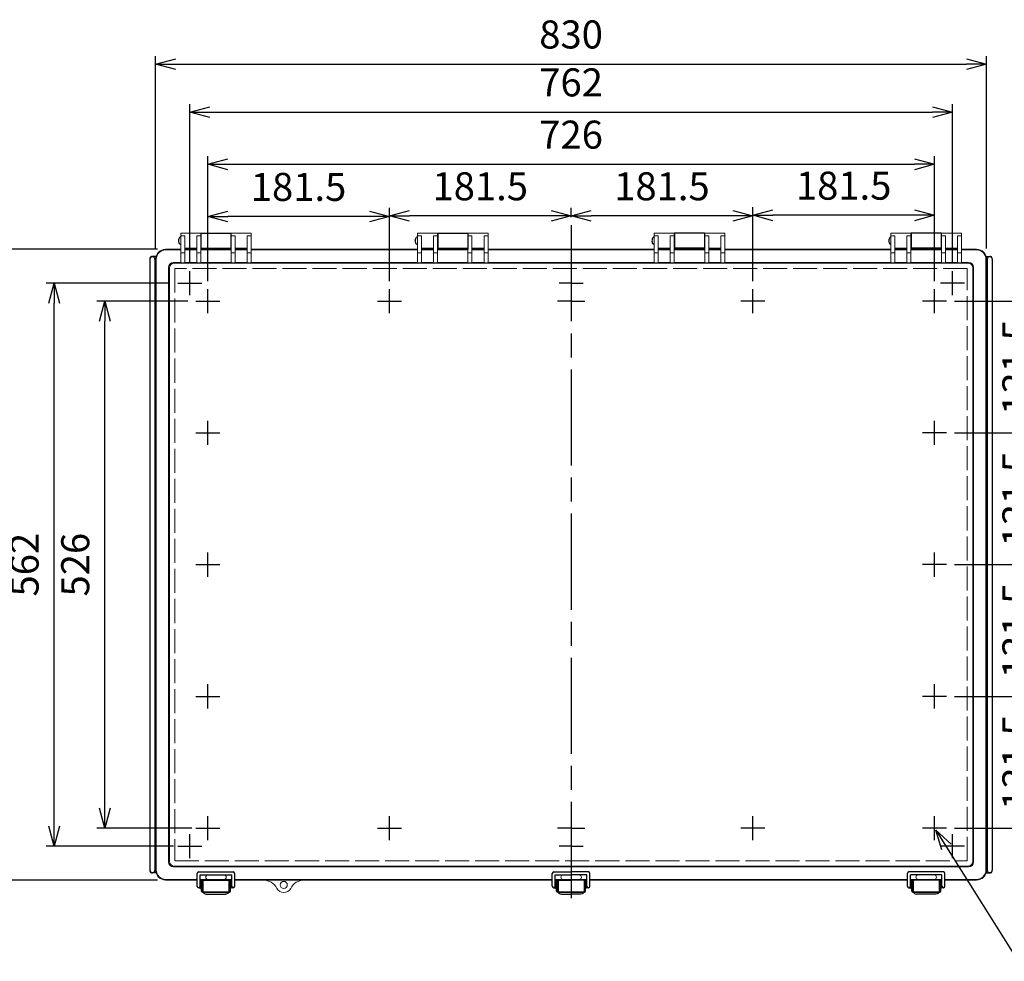
# Model space of a CAD drawing. Units: millimetres. Extents: x 0 to 6548, y 0 to 2240.
# Drawn here: x 506 to 1490, y 543 to 1483 of the extents above; entities that cross this region are included whole.
import ezdxf

# ---------------------------------------------------------------- set-up
doc = ezdxf.new("R2010")
doc.units = ezdxf.units.MM
doc.header["$LTSCALE"] = 8
for name, pattern in [('AM_ISO02W050x2', [3.75, 3, -0.75]), ('AM_ISO08W050', [18, 12, -1.5, 3, -1.5]), ('AM_ISO08W050x2', [9, 6, -0.75, 1.5, -0.75])]:
    doc.linetypes.add(name, pattern=pattern)
for name, color, linetype, lineweight in [('AM_5', 3, 'Continuous', 25), ('AM_7', 4, 'AM_ISO08W050', 25), ('ﾄｯﾌﾟｶﾊﾞｰ', 7, 'Continuous', 25), ('ﾄｯﾌﾟｶﾊﾞｰ0', 7, 'AM_ISO02W050x2', 13), ('ﾎﾞﾃﾞｨｰ', 2, 'Continuous', 25), ('ﾗｯﾁ', 3, 'Continuous', 25), ('ﾗｯﾁ金具', 6, 'Continuous', 25)]:
    doc.layers.add(name, color=color, linetype=linetype, lineweight=lineweight)
doc.styles.get("Standard").update_dxf_attribs({"font": 'ISOCP.SHX', "bigfont": 'EXTFONT.SHX'})
doc.dimstyles.new('AM_ISO$0', dxfattribs={"dimscale": 8, "dimtxt": 3.5, "dimasz": 2.5, "dimexe": 1, "dimexo": 1, "dimgap": 1.5, "dimtad": 1, "dimdec": 1, "dimdsep": 46, "dimtxsty": 'STANDARD', "dimblk": 'OPEN30', "dimcen": 0, "dimclrd": 3, "dimclre": 3, "dimclrt": 2, "dimadec": 0, "dimazin": 2, "dimtp": 0.1, "dimtm": 0.1, "dimtfac": 0.71, "dimtmove": 0, "dimatfit": 3, "dimldrblk": 'OPEN30', "dimfxl": 1, "dimlwd": -1, "dimlwe": -1, "dimarcsym": 0})
doc.dimstyles.new('AM_ISO$3', dxfattribs={"dimtxt": 3.5, "dimasz": 2.5, "dimexe": 1, "dimexo": 1, "dimgap": 1.5, "dimtad": 1, "dimtoh": 1, "dimdsep": 46, "dimtxsty": 'STANDARD', "dimblk": 'OPEN30', "dimcen": 0, "dimclrd": 3, "dimclre": 3, "dimclrt": 2, "dimadec": 0, "dimazin": 2, "dimtp": 0.1, "dimtm": 0.1, "dimtfac": 0.71, "dimtofl": 0, "dimtmove": 0, "dimatfit": 0, "dimldrblk": 'OPEN30', "dimfxl": 1, "dimlwd": -1, "dimlwe": -1, "dimarcsym": 0})

# ---------------------------------------------------------------- blocks, each defined once
blk = doc.blocks.new('_Open30')
at = {"color": 0, "linetype": 'ByBlock', "lineweight": -2}
for p, q in [((-1, 0.268), (0, 0)), ((0, 0), (-1, -0.268)), ((0, 0), (-1, 0))]:
    blk.add_line(p, q, dxfattribs=at)
blk = doc.blocks.new('*D34')
at = {"layer": 'AM_5', "color": 3}
for p, q in [((1238.78, 1221.9), (1238.78, 1295.74)), ((1420.28, 1221.9), (1420.28, 1295.74)), ((1400.28, 1287.74), (1258.78, 1287.74))]:
    blk.add_line(p, q, dxfattribs=at)
at = {"layer": 'Defpoints', "color": 0}
for p in [(1238.78, 1287.74), (1238.78, 1213.9), (1420.28, 1213.9)]:
    blk.add_point(p, dxfattribs=at)
at = {"layer": 'AM_5', "color": 3, "xscale": 20, "yscale": 20, "zscale": 20, "rotation": 180}
blk.add_blockref('_Open30', (1238.78, 1287.74), dxfattribs=at)
at = {"layer": 'AM_5', "color": 3, "xscale": 20, "yscale": 20, "zscale": 20}
blk.add_blockref('_Open30', (1420.28, 1287.74), dxfattribs=at)
at = {"layer": 'AM_5', "color": 2, "insert": (1329.53, 1313.74), "char_height": 28, "attachment_point": 5}
blk.add_mtext('181.5', dxfattribs=at)
blk = doc.blocks.new('*D35')
at = {"layer": 'AM_5', "color": 3}
for p, q in [((1057.28, 1285.9), (1057.28, 1295.12)), ((1238.78, 1221.9), (1238.78, 1295.12)), ((1218.78, 1287.12), (1077.28, 1287.12))]:
    blk.add_line(p, q, dxfattribs=at)
at = {"layer": 'Defpoints', "color": 0}
for p in [(1057.28, 1287.12), (1057.28, 1277.9), (1238.78, 1213.9)]:
    blk.add_point(p, dxfattribs=at)
at = {"layer": 'AM_5', "color": 3, "xscale": 20, "yscale": 20, "zscale": 20, "rotation": 180}
blk.add_blockref('_Open30', (1057.28, 1287.12), dxfattribs=at)
at = {"layer": 'AM_5', "color": 3, "xscale": 20, "yscale": 20, "zscale": 20}
blk.add_blockref('_Open30', (1238.78, 1287.12), dxfattribs=at)
at = {"layer": 'AM_5', "color": 2, "insert": (1148.03, 1313.12), "char_height": 28, "attachment_point": 5}
blk.add_mtext('181.5', dxfattribs=at)
blk = doc.blocks.new('*D36')
at = {"layer": 'AM_5', "color": 3}
for p, q in [((875.78, 1221.9), (875.78, 1295.12)), ((1057.28, 1285.9), (1057.28, 1295.12)), ((1037.28, 1287.12), (895.78, 1287.12))]:
    blk.add_line(p, q, dxfattribs=at)
at = {"layer": 'Defpoints', "color": 0}
for p in [(875.78, 1287.12), (1057.28, 1277.9), (875.78, 1213.9)]:
    blk.add_point(p, dxfattribs=at)
at = {"layer": 'AM_5', "color": 3, "xscale": 20, "yscale": 20, "zscale": 20, "rotation": 180}
blk.add_blockref('_Open30', (875.78, 1287.12), dxfattribs=at)
at = {"layer": 'AM_5', "color": 3, "xscale": 20, "yscale": 20, "zscale": 20}
blk.add_blockref('_Open30', (1057.28, 1287.12), dxfattribs=at)
at = {"layer": 'AM_5', "color": 2, "insert": (966.53, 1313.12), "char_height": 28, "attachment_point": 5}
blk.add_mtext('181.5', dxfattribs=at)
blk = doc.blocks.new('*D37')
at = {"layer": 'AM_5', "color": 3}
for p, q in [((694.28, 1221.9), (694.28, 1294.51)), ((875.78, 1221.9), (875.78, 1294.51)), ((855.78, 1286.51), (714.28, 1286.51))]:
    blk.add_line(p, q, dxfattribs=at)
at = {"layer": 'Defpoints', "color": 0}
for p in [(694.28, 1286.51), (694.28, 1213.9), (875.78, 1213.9)]:
    blk.add_point(p, dxfattribs=at)
at = {"layer": 'AM_5', "color": 3, "xscale": 20, "yscale": 20, "zscale": 20, "rotation": 180}
blk.add_blockref('_Open30', (694.28, 1286.51), dxfattribs=at)
at = {"layer": 'AM_5', "color": 3, "xscale": 20, "yscale": 20, "zscale": 20}
blk.add_blockref('_Open30', (875.78, 1286.51), dxfattribs=at)
at = {"layer": 'AM_5', "color": 2, "insert": (785.03, 1312.51), "char_height": 28, "attachment_point": 5}
blk.add_mtext('181.5', dxfattribs=at)
blk = doc.blocks.new('*D38')
at = {"layer": 'AM_5', "color": 3}
for p, q in [((694.28, 1221.9), (694.28, 1346.68)), ((714.28, 1338.68), (1400.28, 1338.68)), ((1420.28, 1221.9), (1420.28, 1346.68))]:
    blk.add_line(p, q, dxfattribs=at)
at = {"layer": 'Defpoints', "color": 0}
for p in [(1420.28, 1338.68), (694.28, 1213.9), (1420.28, 1213.9)]:
    blk.add_point(p, dxfattribs=at)
at = {"layer": 'AM_5', "color": 3, "xscale": 20, "yscale": 20, "zscale": 20, "rotation": 180}
blk.add_blockref('_Open30', (694.28, 1338.68), dxfattribs=at)
at = {"layer": 'AM_5', "color": 3, "xscale": 20, "yscale": 20, "zscale": 20}
blk.add_blockref('_Open30', (1420.28, 1338.68), dxfattribs=at)
at = {"layer": 'AM_5', "color": 2, "insert": (1057.28, 1364.68), "char_height": 28, "attachment_point": 5}
blk.add_mtext('726', dxfattribs=at)
blk = doc.blocks.new('*D39')
at = {"layer": 'AM_5', "color": 3}
for p, q in [((676.28, 1239.9), (676.28, 1398.85)), ((1438.28, 1239.9), (1438.28, 1398.85)), ((696.28, 1390.85), (1418.28, 1390.85))]:
    blk.add_line(p, q, dxfattribs=at)
at = {"layer": 'Defpoints', "color": 0}
for p in [(1438.28, 1390.85), (676.28, 1231.9), (1438.28, 1231.9)]:
    blk.add_point(p, dxfattribs=at)
at = {"layer": 'AM_5', "color": 3, "xscale": 20, "yscale": 20, "zscale": 20, "rotation": 180}
blk.add_blockref('_Open30', (676.28, 1390.85), dxfattribs=at)
at = {"layer": 'AM_5', "color": 3, "xscale": 20, "yscale": 20, "zscale": 20}
blk.add_blockref('_Open30', (1438.28, 1390.85), dxfattribs=at)
at = {"layer": 'AM_5', "color": 2, "insert": (1057.28, 1416.86), "char_height": 28, "attachment_point": 5}
blk.add_mtext('762', dxfattribs=at)
blk = doc.blocks.new('*D40')
at = {"layer": 'AM_5', "color": 3}
for p, q in [((642.28, 1254.7), (642.28, 1446.73)), ((1472.28, 1254.7), (1472.28, 1446.73)), ((662.28, 1438.73), (1452.28, 1438.73))]:
    blk.add_line(p, q, dxfattribs=at)
at = {"layer": 'Defpoints', "color": 0}
for p in [(1472.28, 1438.73), (642.28, 1246.7), (1472.28, 1246.7)]:
    blk.add_point(p, dxfattribs=at)
at = {"layer": 'AM_5', "color": 3, "xscale": 20, "yscale": 20, "zscale": 20, "rotation": 180}
blk.add_blockref('_Open30', (642.28, 1438.73), dxfattribs=at)
at = {"layer": 'AM_5', "color": 3, "xscale": 20, "yscale": 20, "zscale": 20}
blk.add_blockref('_Open30', (1472.28, 1438.73), dxfattribs=at)
at = {"layer": 'AM_5', "color": 2, "insert": (1057.28, 1464.73), "char_height": 28, "attachment_point": 5}
blk.add_mtext('830', dxfattribs=at)
blk = doc.blocks.new('*D41')
at = {"layer": 'AM_5', "color": 3}
for p, q in [((674.28, 1201.9), (583.58, 1201.9)), ((591.58, 695.9), (591.58, 1181.9)), ((678.28, 675.9), (583.58, 675.9))]:
    blk.add_line(p, q, dxfattribs=at)
at = {"layer": 'Defpoints', "color": 0}
for p in [(591.58, 1201.9), (682.28, 1201.9), (686.28, 675.9)]:
    blk.add_point(p, dxfattribs=at)
at = {"layer": 'AM_5', "color": 3, "xscale": 20, "yscale": 20, "zscale": 20}
for p, rotation in [((591.58, 1201.9), 90), ((591.58, 675.9), 270)]:
    blk.add_blockref('_Open30', p, dxfattribs=dict(at, rotation=rotation))
at = {"layer": 'AM_5', "color": 2, "insert": (565.57, 938.9), "char_height": 28, "attachment_point": 5, "rotation": 90}
blk.add_mtext('526', dxfattribs=at)
blk = doc.blocks.new('*D42')
at = {"layer": 'AM_5', "color": 3}
for p, q in [((656.28, 1219.9), (533.02, 1219.9)), ((541.02, 677.9), (541.02, 1199.9)), ((660.28, 657.9), (533.02, 657.9))]:
    blk.add_line(p, q, dxfattribs=at)
at = {"layer": 'Defpoints', "color": 0}
for p in [(541.02, 1219.9), (664.28, 1219.9), (668.28, 657.9)]:
    blk.add_point(p, dxfattribs=at)
at = {"layer": 'AM_5', "color": 3, "xscale": 20, "yscale": 20, "zscale": 20}
for p, rotation in [((541.02, 1219.9), 90), ((541.02, 657.9), 270)]:
    blk.add_blockref('_Open30', p, dxfattribs=dict(at, rotation=rotation))
at = {"layer": 'AM_5', "color": 2, "insert": (515.01, 938.9), "char_height": 28, "attachment_point": 5, "rotation": 90}
blk.add_mtext('562', dxfattribs=at)
blk = doc.blocks.new('*D43')
at = {"layer": 'AM_5', "color": 3}
for p, q in [((644.28, 1253.9), (481.49, 1253.9)), ((489.49, 1233.9), (489.49, 643.9)), ((644.28, 623.9), (481.49, 623.9))]:
    blk.add_line(p, q, dxfattribs=at)
at = {"layer": 'Defpoints', "color": 0}
for p in [(652.28, 1253.9), (489.49, 623.9), (652.28, 623.9)]:
    blk.add_point(p, dxfattribs=at)
at = {"layer": 'AM_5', "color": 3, "xscale": 20, "yscale": 20, "zscale": 20}
for p, rotation in [((489.49, 1253.9), 90), ((489.49, 623.9), 270)]:
    blk.add_blockref('_Open30', p, dxfattribs=dict(at, rotation=rotation))
at = {"layer": 'AM_5', "color": 2, "insert": (463.49, 938.9), "char_height": 28, "attachment_point": 5, "rotation": 90}
blk.add_mtext('630', dxfattribs=at)
blk = doc.blocks.new('*D44')
at = {"layer": 'AM_5', "color": 3}
for p, q in [((1432.25, 656.85), (1503.91, 542.81)), ((1503.91, 542.81), (1718.91, 542.81))]:
    blk.add_line(p, q, dxfattribs=at)
at = {"layer": 'Defpoints', "color": 0}
for p in [(1418.95, 678.02), (1421.61, 673.79)]:
    blk.add_point(p, dxfattribs=at)
at = {"layer": 'AM_5', "color": 3, "xscale": 20, "yscale": 20, "zscale": 20, "rotation": 122.1446349549127}
blk.add_blockref('_Open30', (1421.61, 673.79), dxfattribs=at)
at = {"layer": 'AM_5', "color": 2, "insert": (1617.41, 568.81), "char_height": 28, "attachment_point": 5}
blk.add_mtext('8-M6ｲﾝｻｰﾄﾅｯﾄ', dxfattribs=at)
blk = doc.blocks.new('*D49')
at = {"layer": 'AM_5', "color": 3}
for p, q in [((1440.28, 1070.4), (1539.75, 1070.4)), ((1531.75, 1050.4), (1531.75, 958.9)), ((1440.28, 938.9), (1539.75, 938.9))]:
    blk.add_line(p, q, dxfattribs=at)
at = {"layer": 'Defpoints', "color": 0}
for p in [(1432.28, 1070.4), (1432.28, 938.9), (1531.75, 938.9)]:
    blk.add_point(p, dxfattribs=at)
at = {"layer": 'AM_5', "color": 3, "xscale": 20, "yscale": 20, "zscale": 20}
for p, rotation in [((1531.75, 1070.4), 90), ((1531.75, 938.9), 270)]:
    blk.add_blockref('_Open30', p, dxfattribs=dict(at, rotation=rotation))
at = {"layer": 'AM_5', "color": 2, "insert": (1505.75, 1004.65), "char_height": 28, "attachment_point": 5, "rotation": 90}
blk.add_mtext('131.5', dxfattribs=at)
blk = doc.blocks.new('*D50')
at = {"layer": 'AM_5', "color": 3}
for p, q in [((1440.28, 938.9), (1539.75, 938.9)), ((1531.75, 918.9), (1531.75, 827.4)), ((1440.28, 807.4), (1539.75, 807.4))]:
    blk.add_line(p, q, dxfattribs=at)
at = {"layer": 'Defpoints', "color": 0}
for p in [(1432.28, 938.9), (1432.28, 807.4), (1531.75, 807.4)]:
    blk.add_point(p, dxfattribs=at)
at = {"layer": 'AM_5', "color": 3, "xscale": 20, "yscale": 20, "zscale": 20}
for p, rotation in [((1531.75, 938.9), 90), ((1531.75, 807.4), 270)]:
    blk.add_blockref('_Open30', p, dxfattribs=dict(at, rotation=rotation))
at = {"layer": 'AM_5', "color": 2, "insert": (1505.75, 873.15), "char_height": 28, "attachment_point": 5, "rotation": 90}
blk.add_mtext('131.5', dxfattribs=at)
blk = doc.blocks.new('*D69')
at = {"layer": 'AM_5', "color": 3}
for p, q in [((1440.28, 1201.9), (1539.75, 1201.9)), ((1531.75, 1181.9), (1531.75, 1090.4)), ((1440.28, 1070.4), (1539.75, 1070.4))]:
    blk.add_line(p, q, dxfattribs=at)
at = {"layer": 'Defpoints', "color": 0}
for p in [(1432.28, 1201.9), (1432.28, 1070.4), (1531.75, 1070.4)]:
    blk.add_point(p, dxfattribs=at)
at = {"layer": 'AM_5', "color": 3, "xscale": 20, "yscale": 20, "zscale": 20}
for p, rotation in [((1531.75, 1201.9), 90), ((1531.75, 1070.4), 270)]:
    blk.add_blockref('_Open30', p, dxfattribs=dict(at, rotation=rotation))
at = {"layer": 'AM_5', "color": 2, "insert": (1505.75, 1136.15), "char_height": 28, "attachment_point": 5, "rotation": 90}
blk.add_mtext('131.5', dxfattribs=at)
blk = doc.blocks.new('*D70')
at = {"layer": 'AM_5', "color": 3}
for p, q in [((1440.28, 807.4), (1539.75, 807.4)), ((1531.75, 787.4), (1531.75, 695.9)), ((1440.28, 675.9), (1539.75, 675.9))]:
    blk.add_line(p, q, dxfattribs=at)
at = {"layer": 'Defpoints', "color": 0}
for p in [(1432.28, 807.4), (1432.28, 675.9), (1531.75, 675.9)]:
    blk.add_point(p, dxfattribs=at)
at = {"layer": 'AM_5', "color": 3, "xscale": 20, "yscale": 20, "zscale": 20}
for p, rotation in [((1531.75, 807.4), 90), ((1531.75, 675.9), 270)]:
    blk.add_blockref('_Open30', p, dxfattribs=dict(at, rotation=rotation))
at = {"layer": 'AM_5', "color": 2, "insert": (1505.75, 741.65), "char_height": 28, "attachment_point": 5, "rotation": 90}
blk.add_mtext('131.5', dxfattribs=at)

msp = doc.modelspace()

# ---------------------------------------------------------------- linework, layer by layer
at = {"layer": 'AM_7'}
for p, q in [((1057.28, 1277.902), (1057.28, 599.903)), ((676.28, 1207.903), (676.28, 1231.903)), ((1438.281, 1207.903), (1438.281, 1231.903)), ((664.28, 1219.903), (688.28, 1219.903)), ((1057.28, 1219.903), (1045.28, 1219.903)), ((1057.28, 1219.903), (1069.28, 1219.903)), ((1450.281, 1219.903), (1426.281, 1219.903)), ((694.28, 1189.903), (694.28, 1213.903)), ((875.78, 1189.903), (875.78, 1213.903)), ((1238.78, 1189.903), (1238.78, 1213.903)), ((1420.28, 1189.903), (1420.28, 1213.903)), ((682.28, 1201.903), (706.28, 1201.903)), ((863.78, 1201.903), (887.78, 1201.903)), ((1057.28, 1201.903), (1045.28, 1201.903)), ((1057.28, 1201.903), (1069.28, 1201.903)), ((1250.78, 1201.903), (1226.78, 1201.903)), ((1432.28, 1201.903), (1408.28, 1201.903)), ((694.28, 1058.403), (694.28, 1082.403)), ((1420.28, 1058.403), (1420.28, 1082.403)), ((682.28, 1070.403), (706.28, 1070.403)), ((1432.28, 1070.403), (1408.28, 1070.403)), ((694.28, 926.903), (694.28, 950.903)), ((1420.28, 926.903), (1420.28, 950.903)), ((682.28, 938.903), (706.28, 938.903)), ((1432.28, 938.903), (1408.28, 938.903)), ((694.28, 795.402), (694.28, 819.402)), ((1420.28, 795.402), (1420.28, 819.402)), ((682.28, 807.402), (706.28, 807.402)), ((1432.28, 807.402), (1408.28, 807.402)), ((694.28, 663.902), (694.28, 687.902)), ((875.78, 663.902), (875.78, 687.902)), ((1238.78, 663.902), (1238.78, 687.902)), ((1420.28, 663.902), (1420.28, 687.902)), ((676.28, 645.902), (676.28, 669.902)), ((682.28, 675.902), (706.28, 675.902)), ((863.78, 675.902), (887.78, 675.902)), ((1250.78, 675.902), (1226.78, 675.902)), ((1432.28, 675.902), (1408.28, 675.902)), ((1438.281, 645.902), (1438.281, 669.902)), ((664.28, 657.902), (688.28, 657.902)), ((1057.28, 657.902), (1045.28, 657.902)), ((1057.28, 657.902), (1069.28, 657.902)), ((1450.281, 657.902), (1426.281, 657.902))]:
    msp.add_line(p, q, dxfattribs=at)
at = {"layer": 'AM_7', "linetype": 'AM_ISO08W050x2'}
for p, q in [((1057.28, 1201.903), (1043.655, 1201.903)), ((1057.28, 1201.903), (1070.905, 1201.903)), ((1057.28, 675.902), (1043.655, 675.902)), ((1057.28, 675.902), (1070.905, 675.902))]:
    msp.add_line(p, q, dxfattribs=at)
at = {"layer": 'ﾄｯﾌﾟｶﾊﾞｰ', "lineweight": 0}
for p, q in [((667.28, 1269.903), (687.28, 1269.903)), ((667.28, 1269.903), (667.28, 1240.468)), ((687.28, 1269.903), (687.28, 1240.468)), ((737.78, 1269.903), (717.78, 1269.903)), ((717.78, 1269.903), (717.78, 1240.468)), ((737.78, 1269.903), (737.78, 1240.468)), ((903.78, 1269.903), (923.78, 1269.903)), ((903.78, 1269.903), (903.78, 1240.468)), ((923.78, 1269.903), (923.78, 1240.468)), ((974.28, 1269.903), (954.28, 1269.903)), ((954.28, 1269.903), (954.28, 1240.468)), ((974.28, 1269.903), (974.28, 1240.468)), ((1140.28, 1269.903), (1160.28, 1269.903)), ((1140.28, 1269.903), (1140.28, 1240.468)), ((1160.28, 1269.903), (1160.28, 1240.468)), ((1210.78, 1269.903), (1190.78, 1269.903)), ((1190.78, 1269.903), (1190.78, 1240.468)), ((1210.78, 1269.903), (1210.78, 1240.468)), ((1376.78, 1269.903), (1396.78, 1269.903)), ((1376.78, 1269.903), (1376.78, 1240.468)), ((1396.78, 1269.903), (1396.78, 1240.468)), ((1447.28, 1269.903), (1427.28, 1269.903)), ((1427.28, 1269.903), (1427.28, 1240.468)), ((1447.28, 1269.903), (1447.28, 1240.468)), ((667.28, 1267.223), (671.28, 1267.223)), ((671.28, 1267.223), (671.28, 1240.468)), ((683.28, 1267.223), (687.28, 1267.223)), ((683.28, 1267.223), (683.28, 1240.468)), ((717.78, 1267.223), (721.78, 1267.223)), ((721.78, 1267.223), (721.78, 1240.468)), ((733.78, 1267.223), (737.78, 1267.223)), ((733.78, 1267.223), (733.78, 1240.468)), ((903.78, 1267.223), (907.78, 1267.223)), ((907.78, 1267.223), (907.78, 1240.468)), ((919.78, 1267.223), (923.78, 1267.223)), ((919.78, 1267.223), (919.78, 1240.468)), ((954.28, 1267.223), (958.28, 1267.223)), ((958.28, 1267.223), (958.28, 1240.468)), ((970.28, 1267.223), (974.28, 1267.223)), ((970.28, 1267.223), (970.28, 1240.468)), ((1144.28, 1267.223), (1140.28, 1267.223)), ((1144.28, 1267.223), (1144.28, 1240.468)), ((1160.28, 1267.223), (1156.28, 1267.223)), ((1156.28, 1267.223), (1156.28, 1240.468)), ((1194.78, 1267.223), (1190.78, 1267.223)), ((1194.78, 1267.223), (1194.78, 1240.468)), ((1210.78, 1267.223), (1206.78, 1267.223)), ((1206.78, 1267.223), (1206.78, 1240.468)), ((1380.78, 1267.223), (1376.78, 1267.223)), ((1380.78, 1267.223), (1380.78, 1240.468)), ((1396.78, 1267.223), (1392.78, 1267.223)), ((1392.78, 1267.223), (1392.78, 1240.468)), ((1431.28, 1267.223), (1427.28, 1267.223)), ((1431.28, 1267.223), (1431.28, 1240.468)), ((1447.28, 1267.223), (1443.28, 1267.223)), ((1443.28, 1267.223), (1443.28, 1240.468)), ((667.28, 1253.274), (652.279, 1253.274)), ((652.28, 1253.903), (667.28, 1253.903)), ((671.28, 1250.235), (667.28, 1250.235)), ((671.28, 1254.903), (683.28, 1254.903)), ((671.28, 1253.903), (683.28, 1253.903)), ((683.28, 1253.274), (671.28, 1253.274)), ((687.28, 1250.235), (683.28, 1250.235)), ((687.28, 1253.903), (717.78, 1253.903)), ((717.78, 1253.274), (687.28, 1253.274)), ((721.78, 1250.235), (717.78, 1250.235)), ((733.78, 1254.903), (721.78, 1254.903)), ((721.78, 1253.903), (733.78, 1253.903)), ((733.78, 1253.274), (721.78, 1253.274)), ((737.78, 1250.235), (733.78, 1250.235)), ((737.78, 1253.903), (903.78, 1253.903)), ((903.78, 1253.274), (737.78, 1253.274)), ((907.78, 1250.235), (903.78, 1250.235)), ((907.78, 1254.903), (919.78, 1254.903)), ((907.78, 1253.903), (919.78, 1253.903)), ((919.78, 1253.274), (907.78, 1253.274)), ((923.78, 1250.235), (919.78, 1250.235)), ((923.78, 1253.903), (954.28, 1253.903)), ((954.28, 1253.274), (923.78, 1253.274)), ((958.28, 1250.235), (954.28, 1250.235)), ((970.28, 1254.903), (958.28, 1254.903)), ((958.28, 1253.903), (970.28, 1253.903)), ((970.28, 1253.274), (958.28, 1253.274)), ((974.28, 1250.235), (970.28, 1250.235)), ((974.28, 1253.903), (1057.28, 1253.903)), ((1057.28, 1253.274), (974.28, 1253.274)), ((1140.28, 1253.903), (1057.28, 1253.903)), ((1057.28, 1253.274), (1140.28, 1253.274)), ((1140.28, 1250.235), (1144.28, 1250.235)), ((1144.28, 1254.903), (1156.28, 1254.903)), ((1156.28, 1253.903), (1144.28, 1253.903)), ((1144.28, 1253.274), (1156.28, 1253.274)), ((1156.28, 1250.235), (1160.28, 1250.235)), ((1190.78, 1253.903), (1160.28, 1253.903)), ((1160.28, 1253.274), (1190.78, 1253.274)), ((1190.78, 1250.235), (1194.78, 1250.235)), ((1206.78, 1254.903), (1194.78, 1254.903)), ((1206.78, 1253.903), (1194.78, 1253.903)), ((1194.78, 1253.274), (1206.78, 1253.274)), ((1206.78, 1250.235), (1210.78, 1250.235)), ((1376.78, 1253.903), (1210.78, 1253.903)), ((1210.78, 1253.274), (1376.78, 1253.274)), ((1376.78, 1250.235), (1380.78, 1250.235)), ((1380.78, 1254.903), (1392.78, 1254.903)), ((1392.78, 1253.903), (1380.78, 1253.903)), ((1380.78, 1253.274), (1392.78, 1253.274)), ((1392.78, 1250.235), (1396.78, 1250.235)), ((1427.28, 1253.903), (1396.78, 1253.903)), ((1396.78, 1253.274), (1427.28, 1253.274)), ((1427.28, 1250.235), (1431.28, 1250.235)), ((1443.28, 1254.903), (1431.28, 1254.903)), ((1443.28, 1253.903), (1431.28, 1253.903)), ((1431.28, 1253.274), (1443.28, 1253.274)), ((1443.28, 1250.235), (1447.28, 1250.235)), ((1462.28, 1253.903), (1447.28, 1253.903)), ((1447.28, 1253.274), (1462.282, 1253.274)), ((642.28, 1243.903), (642.28, 633.902)), ((642.909, 633.901), (642.909, 1243.904)), ((660.187, 1240.747), (667.28, 1240.747)), ((660.99, 1239.944), (1057.28, 1239.944)), ((671.28, 1240.468), (667.28, 1240.468)), ((671.28, 1240.747), (683.28, 1240.747)), ((687.28, 1240.468), (683.28, 1240.468)), ((687.28, 1240.747), (717.78, 1240.747)), ((721.78, 1240.468), (717.78, 1240.468)), ((721.78, 1240.747), (733.78, 1240.747)), ((737.78, 1240.468), (733.78, 1240.468)), ((737.78, 1240.747), (903.78, 1240.747)), ((907.78, 1240.468), (903.78, 1240.468)), ((907.78, 1240.747), (919.78, 1240.747)), ((907.78, 1240.747), (919.78, 1240.747)), ((923.78, 1240.468), (919.78, 1240.468)), ((923.78, 1240.747), (954.28, 1240.747)), ((923.78, 1240.747), (954.28, 1240.747)), ((958.28, 1240.468), (954.28, 1240.468)), ((958.28, 1240.747), (970.28, 1240.747)), ((958.28, 1240.747), (970.28, 1240.747)), ((974.28, 1240.468), (970.28, 1240.468)), ((974.28, 1240.747), (1057.28, 1240.747)), ((1140.28, 1240.747), (1057.28, 1240.747)), ((1453.571, 1239.944), (1057.28, 1239.944)), ((1140.28, 1240.468), (1144.28, 1240.468)), ((1156.28, 1240.747), (1144.28, 1240.747)), ((1156.28, 1240.747), (1144.28, 1240.747)), ((1156.28, 1240.468), (1160.28, 1240.468)), ((1190.78, 1240.747), (1160.28, 1240.747)), ((1190.78, 1240.747), (1160.28, 1240.747)), ((1190.78, 1240.468), (1194.78, 1240.468)), ((1206.78, 1240.747), (1194.78, 1240.747)), ((1206.78, 1240.747), (1194.78, 1240.747)), ((1206.78, 1240.468), (1210.78, 1240.468)), ((1376.78, 1240.747), (1210.78, 1240.747)), ((1376.78, 1240.468), (1380.78, 1240.468)), ((1392.78, 1240.747), (1380.78, 1240.747)), ((1392.78, 1240.468), (1396.78, 1240.468)), ((1427.28, 1240.747), (1396.78, 1240.747)), ((1427.28, 1240.468), (1431.28, 1240.468)), ((1443.28, 1240.747), (1431.28, 1240.747)), ((1443.28, 1240.468), (1447.28, 1240.468)), ((1454.374, 1240.747), (1447.28, 1240.747)), ((1471.652, 633.901), (1471.652, 1243.904)), ((1472.28, 1243.903), (1472.28, 633.902)), ((655.187, 642.058), (655.187, 1235.747)), ((655.99, 642.861), (655.99, 1234.944)), ((1458.571, 642.861), (1458.571, 1234.944)), ((1459.374, 642.058), (1459.374, 1235.747)), ((660.187, 637.058), (1057.28, 637.058)), ((660.99, 637.861), (1057.28, 637.861)), ((1453.571, 637.861), (1057.28, 637.861)), ((1454.374, 637.058), (1057.28, 637.058)), ((652.279, 624.531), (683.78, 624.531)), ((683.78, 623.902), (652.28, 623.902)), ((686.78, 624.531), (694.53, 624.531)), ((718.28, 623.902), (686.78, 623.902)), ((692.28, 626.781), (692.28, 626.781)), ((710.53, 629.031), (694.53, 629.031)), ((710.53, 624.531), (694.53, 624.531)), ((710.53, 624.531), (718.28, 624.531)), ((712.78, 626.781), (712.78, 626.781)), ((721.28, 624.531), (1038.53, 624.531)), ((1038.53, 623.902), (721.28, 623.902)), ((1041.53, 624.531), (1057.28, 624.531)), ((1057.28, 623.902), (1041.53, 623.902)), ((1047.03, 626.781), (1047.03, 626.781)), ((1057.28, 629.031), (1049.28, 629.031)), ((1057.28, 624.531), (1049.28, 624.531)), ((1057.28, 629.031), (1065.28, 629.031)), ((1073.03, 624.531), (1057.28, 624.531)), ((1057.28, 624.531), (1065.28, 624.531)), ((1057.28, 623.902), (1073.03, 623.902)), ((1067.53, 626.781), (1067.53, 626.781)), ((1393.28, 624.531), (1076.03, 624.531)), ((1076.03, 623.902), (1393.28, 623.902)), ((1404.03, 624.531), (1396.28, 624.531)), ((1396.28, 623.902), (1427.78, 623.902)), ((1401.78, 626.781), (1401.78, 626.781)), ((1404.03, 629.031), (1420.03, 629.031)), ((1404.03, 624.531), (1420.03, 624.531)), ((1427.78, 624.531), (1420.03, 624.531)), ((1422.28, 626.781), (1422.28, 626.781)), ((1462.282, 624.531), (1430.78, 624.531)), ((1430.78, 623.902), (1462.28, 623.902))]:
    msp.add_line(p, q, dxfattribs=at)
msp.add_circle((770.28, 619.152), 3.5, dxfattribs=at)
for centre, radius, start, end in [((652.28, 1243.903), 10, 90, 180), ((652.279, 1243.904), 9.37, 90, 180), ((1462.28, 1243.903), 10, 0, 90), ((1462.282, 1243.904), 9.37, 0, 90), ((660.187, 1235.747), 5, 90, 180), ((660.99, 1234.944), 5, 90, 180), ((1453.571, 1234.944), 5, 0, 90), ((1454.374, 1235.747), 5, 0, 90), ((660.187, 642.058), 5, 180, 270), ((660.99, 642.861), 5, 180, 270), ((1453.571, 642.861), 5, 270, 0), ((1454.374, 642.058), 5, 270, 0), ((652.28, 633.902), 10, 180, 270), ((652.279, 633.901), 9.37, 180, 270), ((1462.28, 633.902), 10, 270, 0), ((1462.282, 633.901), 9.37, 270, 0), ((694.53, 626.781), 2.25, 90, 180), ((694.53, 626.781), 2.25, 180, 270), ((710.53, 626.781), 2.25, 0, 90), ((710.53, 626.781), 2.25, 270, 0), ((749.97, 608.902), 15, 26.778942, 90), ((790.59, 608.902), 15, 90, 153.221058), ((1049.28, 626.781), 2.25, 90, 180), ((1049.28, 626.781), 2.25, 180, 270), ((1065.28, 626.781), 2.25, 0, 90), ((1065.28, 626.781), 2.25, 270, 0), ((1404.03, 626.781), 2.25, 90, 180), ((1404.03, 626.781), 2.25, 180, 270), ((1420.03, 626.781), 2.25, 0, 90), ((1420.03, 626.781), 2.25, 270, 0), ((770.28, 619.152), 7.75, 206.778942, 333.221058)]:
    msp.add_arc(centre, radius, start, end, dxfattribs=at)
at = {"layer": 'ﾄｯﾌﾟｶﾊﾞｰ0'}
for p, q in [((661.476, 1234.638), (661.476, 643.167)), ((1453.085, 1234.638), (661.476, 1234.638)), ((1453.085, 643.167), (1453.085, 1234.638)), ((661.476, 643.167), (1453.085, 643.167))]:
    msp.add_line(p, q, dxfattribs=at)
at = {"layer": 'ﾎﾞﾃﾞｨｰ'}
for p, q in [((687.53, 1269.903), (717.53, 1269.903)), ((687.53, 1269.903), (687.53, 1253.903)), ((717.53, 1269.903), (717.53, 1253.903)), ((924.03, 1269.903), (954.03, 1269.903)), ((924.03, 1269.903), (924.03, 1253.903)), ((954.03, 1269.903), (954.03, 1253.903)), ((1190.53, 1269.903), (1160.53, 1269.903)), ((1160.53, 1269.903), (1160.53, 1253.903)), ((1190.53, 1269.903), (1190.53, 1253.903)), ((1427.03, 1269.903), (1397.03, 1269.903)), ((1397.03, 1269.903), (1397.03, 1253.903)), ((1427.03, 1269.903), (1427.03, 1253.903)), ((687.28, 1264.902), (687.53, 1264.902)), ((687.28, 1259.904), (687.53, 1259.904)), ((717.53, 1264.902), (717.78, 1264.902)), ((717.53, 1259.904), (717.78, 1259.904)), ((923.78, 1264.902), (924.03, 1264.902)), ((923.78, 1259.904), (924.03, 1259.904)), ((954.03, 1264.902), (954.28, 1264.902)), ((954.03, 1259.904), (954.28, 1259.904)), ((1160.53, 1264.902), (1160.28, 1264.902)), ((1160.53, 1259.904), (1160.28, 1259.904)), ((1190.78, 1264.902), (1190.53, 1264.902)), ((1190.78, 1259.904), (1190.53, 1259.904)), ((1397.03, 1264.902), (1396.78, 1264.902)), ((1397.03, 1259.904), (1396.78, 1259.904)), ((1427.28, 1264.902), (1427.03, 1264.902)), ((1427.28, 1259.904), (1427.03, 1259.904)), ((687.53, 1254.903), (717.53, 1254.903)), ((924.03, 1254.903), (954.03, 1254.903)), ((1190.53, 1254.903), (1160.53, 1254.903)), ((1427.03, 1254.903), (1397.03, 1254.903)), ((636.58, 1243.903), (636.58, 633.902)), ((642.68, 1246.703), (639.08, 1246.703)), ((641.58, 1243.903), (641.58, 633.902)), ((1471.88, 1246.703), (1475.48, 1246.703)), ((1472.98, 1243.903), (1472.98, 633.902)), ((1477.98, 1243.903), (1477.98, 633.902)), ((642.68, 631.102), (639.08, 631.102)), ((1471.88, 631.102), (1475.48, 631.102))]:
    msp.add_line(p, q, dxfattribs=at)
for centre, radius, start, end in [((639.08, 1243.903), 2.5, 0, 180), ((646.58, 1243.903), 10, 175.379415, 180), ((638.606, 1244.547), 2, 126.334617, 175.379415), ((639.08, 1243.903), 2.8, 89.998768, 126.334617), ((1475.48, 1243.903), 2.5, 0, 180), ((1475.48, 1243.903), 2.8, 53.665383, 90.001232), ((1475.954, 1244.547), 2, 4.620585, 53.665383), ((1467.98, 1243.903), 10, 0, 4.620585), ((646.58, 633.902), 10, 180, 184.620585), ((639.08, 633.902), 2.5, 180, 0), ((638.606, 633.258), 2, 184.620585, 233.665383), ((639.08, 633.902), 2.8, 233.665383, 270.001232), ((1475.48, 633.902), 2.5, 180, 0), ((1475.48, 633.902), 2.8, 269.998768, 306.334617), ((1475.954, 633.258), 2, 306.334617, 355.379415), ((1467.98, 633.902), 10, 355.379415, 0)]:
    msp.add_arc(centre, radius, start, end, dxfattribs=at)
for centre in [(667.28, 1262.402), (903.78, 1262.402), (1140.28, 1262.402), (1376.78, 1262.402)]:
    msp.add_ellipse(centre, major_axis=(0, 3.75), ratio=0.5866667, start_param=0, end_param=3.1415927, dxfattribs=at)
at = {"layer": 'ﾗｯﾁ'}
for p, q in [((689.53, 623.902), (689.53, 611.82)), ((689.53, 623.902), (715.53, 623.902)), ((715.53, 623.902), (715.53, 611.82)), ((1044.28, 623.902), (1044.28, 611.82)), ((1044.28, 623.902), (1057.28, 623.902)), ((1070.28, 623.902), (1057.28, 623.902)), ((1070.28, 623.902), (1070.28, 611.82)), ((1399.03, 623.902), (1399.03, 611.82)), ((1425.03, 623.902), (1399.03, 623.902)), ((1425.03, 623.902), (1425.03, 611.82)), ((689.53, 611.82), (715.53, 611.82)), ((1044.28, 611.82), (1057.28, 611.82)), ((1070.28, 611.82), (1057.28, 611.82)), ((1425.03, 611.82), (1399.03, 611.82))]:
    msp.add_line(p, q, dxfattribs=at)
at = {"layer": 'ﾗｯﾁ金具'}
for p, q in [((683.78, 617.82), (683.78, 630.531)), ((685.28, 632.031), (719.78, 632.031)), ((721.28, 617.82), (721.28, 630.531)), ((1038.53, 617.82), (1038.53, 630.531)), ((1040.03, 632.031), (1057.28, 632.031)), ((1074.53, 632.031), (1057.28, 632.031)), ((1076.03, 617.82), (1076.03, 630.531)), ((1393.28, 617.82), (1393.28, 630.531)), ((1429.28, 632.031), (1394.78, 632.031)), ((1430.78, 617.82), (1430.78, 630.531)), ((686.78, 629.031), (718.28, 629.031)), ((686.78, 617.82), (686.78, 629.031)), ((688.03, 619.961), (687.03, 619.961)), ((687.03, 619.961), (687.03, 615.761)), ((688.03, 612.82), (688.03, 623.902)), ((688.03, 623.902), (689.03, 623.902)), ((689.03, 612.82), (689.03, 623.902)), ((689.53, 622.111), (689.53, 612.611)), ((715.53, 622.111), (715.53, 612.611)), ((716.03, 612.82), (716.03, 623.902)), ((716.03, 623.902), (717.03, 623.902)), ((717.03, 612.82), (717.03, 623.902)), ((717.03, 619.961), (717.83, 619.961)), ((717.83, 619.961), (717.83, 615.761)), ((718.28, 617.82), (718.28, 629.031)), ((1041.53, 629.031), (1057.28, 629.031)), ((1041.53, 617.82), (1041.53, 629.031)), ((1042.78, 619.961), (1041.78, 619.961)), ((1041.78, 619.961), (1041.78, 615.761)), ((1042.78, 612.82), (1042.78, 623.902)), ((1042.78, 623.902), (1043.78, 623.902)), ((1043.78, 612.82), (1043.78, 623.902)), ((1044.28, 622.111), (1044.28, 612.611)), ((1073.03, 629.031), (1057.28, 629.031)), ((1070.28, 622.111), (1070.28, 612.611)), ((1070.78, 612.82), (1070.78, 623.902)), ((1071.78, 623.902), (1070.78, 623.902)), ((1071.78, 612.82), (1071.78, 623.902)), ((1071.78, 619.961), (1072.58, 619.961)), ((1072.58, 619.961), (1072.58, 615.761)), ((1073.03, 617.82), (1073.03, 629.031)), ((1427.78, 629.031), (1396.28, 629.031)), ((1396.28, 617.82), (1396.28, 629.031)), ((1397.53, 619.961), (1396.53, 619.961)), ((1396.53, 619.961), (1396.53, 615.761)), ((1397.53, 612.82), (1397.53, 623.902)), ((1398.53, 623.902), (1397.53, 623.902)), ((1398.53, 612.82), (1398.53, 623.902)), ((1399.03, 622.111), (1399.03, 612.611)), ((1425.03, 622.111), (1425.03, 612.611)), ((1425.53, 612.82), (1425.53, 623.902)), ((1426.53, 623.902), (1425.53, 623.902)), ((1426.53, 612.82), (1426.53, 623.902)), ((1426.53, 619.961), (1427.33, 619.961)), ((1427.33, 619.961), (1427.33, 615.761)), ((1427.78, 617.82), (1427.78, 629.031)), ((685.28, 616.32), (687.03, 616.32)), ((686.78, 619.32), (687.03, 619.32)), ((687.03, 615.761), (688.03, 615.761)), ((689.53, 618.861), (689.03, 618.861)), ((689.53, 616.861), (689.03, 616.861)), ((689.53, 612.82), (689.03, 612.82)), ((716.03, 611.82), (689.03, 611.82)), ((692.78, 609.878), (712.28, 609.878)), ((715.53, 618.861), (716.03, 618.861)), ((715.53, 616.861), (716.03, 616.861)), ((715.53, 612.82), (716.03, 612.82)), ((717.83, 615.761), (717.03, 615.761)), ((717.83, 619.32), (718.28, 619.32)), ((719.78, 616.32), (717.83, 616.32)), ((1040.03, 616.32), (1041.78, 616.32)), ((1041.53, 619.32), (1041.78, 619.32)), ((1041.78, 615.761), (1042.78, 615.761)), ((1044.28, 618.861), (1043.78, 618.861)), ((1044.28, 616.861), (1043.78, 616.861)), ((1044.28, 612.82), (1043.78, 612.82)), ((1057.28, 611.82), (1043.78, 611.82)), ((1047.53, 609.878), (1057.28, 609.878)), ((1057.28, 611.82), (1070.78, 611.82)), ((1067.03, 609.878), (1057.28, 609.878)), ((1070.28, 618.861), (1070.78, 618.861)), ((1070.28, 616.861), (1070.78, 616.861)), ((1070.28, 612.82), (1070.78, 612.82)), ((1072.58, 615.761), (1071.78, 615.761)), ((1073.03, 619.32), (1072.58, 619.32)), ((1074.53, 616.32), (1072.58, 616.32)), ((1394.78, 616.32), (1396.53, 616.32)), ((1396.53, 619.32), (1396.28, 619.32)), ((1396.53, 615.761), (1397.53, 615.761)), ((1399.03, 618.861), (1398.53, 618.861)), ((1399.03, 616.861), (1398.53, 616.861)), ((1399.03, 612.82), (1398.53, 612.82)), ((1398.53, 611.82), (1425.53, 611.82)), ((1421.78, 609.878), (1402.28, 609.878)), ((1425.03, 618.861), (1425.53, 618.861)), ((1425.03, 616.861), (1425.53, 616.861)), ((1425.03, 612.82), (1425.53, 612.82)), ((1427.33, 615.761), (1426.53, 615.761)), ((1427.78, 619.32), (1427.33, 619.32)), ((1429.28, 616.32), (1427.33, 616.32))]:
    msp.add_line(p, q, dxfattribs=at)
for centre, radius, start, end in [((685.28, 630.531), 1.5, 90, 180), ((719.78, 630.531), 1.5, 0, 90), ((1040.03, 630.531), 1.5, 90, 180), ((1074.53, 630.531), 1.5, 0, 90), ((1394.78, 630.531), 1.5, 90, 180), ((1429.28, 630.531), 1.5, 0, 90), ((685.28, 617.82), 1.5, 180, 0), ((689.03, 612.82), 1, 180, 270), ((716.03, 612.82), 1, 270, 0), ((719.78, 617.82), 1.5, 180, 0), ((1040.03, 617.82), 1.5, 180, 0), ((1043.78, 612.82), 1, 180, 270), ((1070.78, 612.82), 1, 270, 0), ((1074.53, 617.82), 1.5, 180, 0), ((1394.78, 617.82), 1.5, 180, 0), ((1398.53, 612.82), 1, 180, 270), ((1425.53, 612.82), 1, 270, 0), ((1429.28, 617.82), 1.5, 180, 0)]:
    msp.add_arc(centre, radius, start, end, dxfattribs=at)
for centre in [(692.78, 611.82), (1047.53, 611.82), (1402.28, 611.82)]:
    msp.add_ellipse(centre, major_axis=(-3, 0), ratio=0.6473653, start_param=0, end_param=1.5707963, dxfattribs=at)
at = {"layer": 'ﾗｯﾁ金具', "extrusion": (0, 0, -1)}
for centre in [(712.28, 611.82), (1067.03, 611.82), (1421.78, 611.82)]:
    msp.add_ellipse(centre, major_axis=(3, 0), ratio=0.6473653, start_param=0, end_param=1.5707963, dxfattribs=at)

# ---------------------------------------------------------------- dimensions: what is measured, and where the dimension line sits
at = {"layer": 'AM_5'}
for base, p1, p2, picture, middle in [((1472.28, 1438.728), (642.28, 1246.703), (1472.28, 1246.703), '*D40', (1057.28, 1438.728)), ((1438.281, 1390.853), (676.28, 1231.903), (1438.281, 1231.903), '*D39', (1057.28, 1390.853)), ((1420.28, 1338.682), (694.28, 1213.903), (1420.28, 1213.903), '*D38', (1057.28, 1338.682))]:
    dim = msp.add_linear_dim(base=base, p1=p1, p2=p2, dimstyle='AM_ISO$0', dxfattribs=at)
    dim.commit()
    dim.dimension.update_dxf_attribs({"geometry": picture, "text_midpoint": middle, "dimtype": 160})
for base, p1, p2, picture, middle in [((694.28, 1286.51), (875.78, 1213.903), (694.28, 1213.903), '*D37', (785.03, 1286.51)), ((875.78, 1287.124), (1057.28, 1277.902), (875.78, 1213.903), '*D36', (966.53, 1287.124)), ((1057.28, 1287.124), (1238.78, 1213.903), (1057.28, 1277.902), '*D35', (1148.03, 1287.124)), ((1238.78, 1287.738), (1420.28, 1213.903), (1238.78, 1213.903), '*D34', (1329.53, 1287.738))]:
    dim = msp.add_linear_dim(base=base, p1=p1, p2=p2, dimstyle='AM_ISO$0', override={"dimtix": 1}, dxfattribs=at)
    dim.commit()
    dim.dimension.update_dxf_attribs({"geometry": picture, "text_midpoint": middle, "dimtype": 160})
for base, p1, p2, picture, middle in [((489.485, 623.902), (652.28, 1253.903), (652.28, 623.902), '*D43', (489.485, 938.902)), ((541.017, 1219.903), (668.28, 657.902), (664.28, 1219.903), '*D42', (541.017, 938.902)), ((591.576, 1201.903), (686.28, 675.902), (682.28, 1201.903), '*D41', (591.576, 938.902)), ((1531.75, 938.903), (1432.28, 1070.403), (1432.28, 938.903), '*D49', (1531.75, 1004.653)), ((1531.75, 807.402), (1432.28, 938.903), (1432.28, 807.402), '*D50', (1531.75, 873.152))]:
    dim = msp.add_linear_dim(base=base, p1=p1, p2=p2, angle=90, dimstyle='AM_ISO$0', dxfattribs=at)
    dim.commit()
    dim.dimension.update_dxf_attribs({"geometry": picture, "text_midpoint": middle, "dimtype": 160})
for base, p1, p2, override, picture, middle in [((1531.75, 1070.403), (1432.28, 1201.903), (1432.28, 1070.403), {"dimscale": 8, "dimdec": 1, "dimpost": ''}, '*D69', (1505.75, 1136.153)), ((1531.75, 675.902), (1432.28, 807.402), (1432.28, 675.902), {"dimscale": 8, "dimdec": 1}, '*D70', (1505.75, 741.652))]:
    dim = msp.add_linear_dim(base=base, p1=p1, p2=p2, angle=90, dimstyle='AM_ISO$0', override=override, dxfattribs=at)
    dim.commit()
    dim.dimension.update_dxf_attribs({"geometry": picture, "text_midpoint": middle})
dim = msp.add_diameter_dim_2p(p1=(1418.95, 678.019), p2=(1421.611, 673.786), text='8-M6ｲﾝｻｰﾄﾅｯﾄ', dimstyle='AM_ISO$3', override={"dimscale": 8}, dxfattribs=at)
dim.commit()
dim.dimension.update_dxf_attribs({"geometry": '*D44', "text_midpoint": (1617.411, 542.814), "dimtype": 163})

doc.saveas('drawing.dxf')
